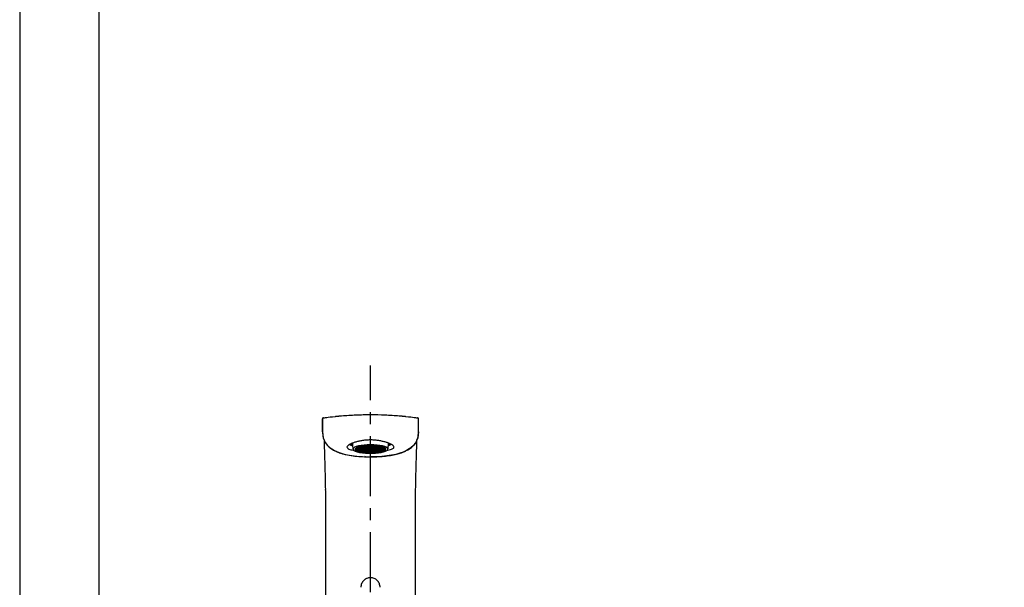
# Model space of a CAD drawing. Units: millimetres. Extents: x -925 to 210, y -116 to 611.
# Drawn here: x 0 to 103, y 140 to 199 of the extents above; entities that cross this region are included whole.
import ezdxf

# ---------------------------------------------------------------- set-up
doc = ezdxf.new("R2010")
doc.units = ezdxf.units.MM
doc.linetypes.add('CENTER', pattern=[2, 1.25, -0.25, 0.25, -0.25])
doc.layers.add('A2', color=1, linetype='CENTER')
doc.layers.add('圖紙邊界', color=255, linetype='Continuous', plot=False)

msp = doc.modelspace()

# ---------------------------------------------------------------- linework, layer by layer
at = {"linetype": 'Continuous', "lineweight": 25}
for p, q in [((31.563, 157.65), (31.563, 156.285)), ((31.565, 157.649), (31.569, 157.65)), ((31.565, 156.285), (31.565, 157.649)), ((41.565, 156.285), (41.565, 157.649)), ((41.566, 156.285), (41.566, 157.65)), ((31.563, 156.285), (31.565, 156.285)), ((41.565, 156.285), (41.566, 156.285)), ((34.69, 155.059), (34.526, 155.05)), ((33.2, 154.164), (33.2, 154.174)), ((33.49, 154.061), (33.715, 153.994)), ((35.061, 154.524), (34.969, 154.522)), ((34.979, 154.546), (35.052, 154.548)), ((34.984, 154.474), (34.984, 154.522)), ((34.984, 154.474), (35.079, 154.476)), ((35.088, 154.452), (35.002, 154.45)), ((35.033, 154.596), (35.021, 154.596)), ((35.1, 154.573), (35.033, 154.596)), ((35.052, 154.59), (35.052, 154.548)), ((35.052, 154.548), (35.1, 154.573)), ((35.058, 154.402), (35.058, 154.451)), ((35.058, 154.402), (35.106, 154.403)), ((35.127, 154.501), (35.061, 154.524)), ((35.079, 154.518), (35.079, 154.476)), ((35.079, 154.476), (35.127, 154.501)), ((35.155, 154.429), (35.088, 154.452)), ((35.116, 154.379), (35.097, 154.379)), ((35.106, 154.445), (35.106, 154.403)), ((35.106, 154.403), (35.155, 154.429)), ((35.163, 154.636), (35.115, 154.61)), ((35.115, 154.61), (35.182, 154.587)), ((35.182, 154.357), (35.116, 154.379)), ((35.133, 154.667), (35.154, 154.66)), ((35.191, 154.563), (35.142, 154.538)), ((35.142, 154.538), (35.209, 154.515)), ((35.154, 154.677), (35.154, 154.66)), ((35.154, 154.66), (35.269, 154.662)), ((35.278, 154.638), (35.163, 154.636)), ((35.163, 154.346), (35.163, 154.363)), ((35.163, 154.346), (35.182, 154.357)), ((35.218, 154.491), (35.17, 154.466)), ((35.17, 154.466), (35.236, 154.443)), ((35.182, 154.636), (35.182, 154.587)), ((35.182, 154.587), (35.297, 154.59)), ((35.306, 154.566), (35.191, 154.563)), ((35.246, 154.419), (35.197, 154.393)), ((35.197, 154.393), (35.264, 154.371)), ((35.209, 154.564), (35.209, 154.515)), ((35.209, 154.515), (35.324, 154.518)), ((35.333, 154.494), (35.218, 154.491)), ((35.273, 154.346), (35.225, 154.321)), ((35.251, 154.71), (35.236, 154.71)), ((35.236, 154.491), (35.236, 154.443)), ((35.236, 154.443), (35.351, 154.445)), ((35.361, 154.421), (35.246, 154.419)), ((35.318, 154.688), (35.251, 154.71)), ((35.264, 154.419), (35.264, 154.371)), ((35.264, 154.371), (35.379, 154.373)), ((35.269, 154.704), (35.269, 154.662)), ((35.269, 154.662), (35.318, 154.688)), ((35.388, 154.349), (35.273, 154.346)), ((35.345, 154.615), (35.278, 154.638)), ((35.292, 154.298), (35.292, 154.347)), ((35.292, 154.298), (35.406, 154.301)), ((35.297, 154.632), (35.297, 154.59)), ((35.297, 154.59), (35.345, 154.615)), ((35.372, 154.543), (35.306, 154.566)), ((35.324, 154.56), (35.324, 154.518)), ((35.324, 154.518), (35.372, 154.543)), ((35.381, 154.75), (35.333, 154.724)), ((35.333, 154.724), (35.399, 154.701)), ((35.4, 154.471), (35.333, 154.494)), ((35.351, 154.487), (35.351, 154.445)), ((35.351, 154.445), (35.4, 154.471)), ((35.408, 154.677), (35.36, 154.652)), ((35.36, 154.652), (35.427, 154.629)), ((35.427, 154.398), (35.361, 154.421)), ((35.415, 154.277), (35.369, 154.276)), ((35.379, 154.415), (35.379, 154.373)), ((35.379, 154.373), (35.427, 154.398)), ((35.496, 154.752), (35.381, 154.75)), ((35.436, 154.605), (35.387, 154.58)), ((35.387, 154.58), (35.454, 154.557)), ((35.455, 154.326), (35.388, 154.349)), ((35.399, 154.75), (35.399, 154.701)), ((35.399, 154.701), (35.514, 154.704)), ((35.406, 154.343), (35.406, 154.301)), ((35.406, 154.301), (35.455, 154.326)), ((35.523, 154.68), (35.408, 154.677)), ((35.463, 154.533), (35.415, 154.507)), ((35.415, 154.507), (35.481, 154.485)), ((35.482, 154.254), (35.415, 154.277)), ((35.427, 154.678), (35.427, 154.629)), ((35.427, 154.629), (35.542, 154.632)), ((35.551, 154.608), (35.436, 154.605)), ((35.491, 154.461), (35.442, 154.435)), ((35.442, 154.435), (35.509, 154.412)), ((35.454, 154.606), (35.454, 154.557)), ((35.454, 154.557), (35.569, 154.559)), ((35.578, 154.535), (35.463, 154.533)), ((35.467, 154.776), (35.487, 154.776)), ((35.518, 154.388), (35.47, 154.363)), ((35.47, 154.363), (35.536, 154.34)), ((35.474, 154.25), (35.474, 154.257)), ((35.474, 154.25), (35.482, 154.254)), ((35.481, 154.533), (35.481, 154.485)), ((35.481, 154.485), (35.596, 154.487)), ((35.487, 154.776), (35.5, 154.783)), ((35.487, 154.78), (35.487, 154.776)), ((35.606, 154.463), (35.491, 154.461)), ((35.563, 154.729), (35.496, 154.752)), ((35.545, 154.316), (35.497, 154.291)), ((35.497, 154.291), (35.564, 154.268)), ((35.509, 154.461), (35.509, 154.412)), ((35.509, 154.412), (35.624, 154.415)), ((35.514, 154.746), (35.514, 154.704)), ((35.514, 154.704), (35.563, 154.729)), ((35.633, 154.391), (35.518, 154.388)), ((35.59, 154.657), (35.523, 154.68)), ((35.536, 154.389), (35.536, 154.34)), ((35.536, 154.34), (35.651, 154.343)), ((35.542, 154.674), (35.542, 154.632)), ((35.542, 154.632), (35.59, 154.657)), ((35.66, 154.319), (35.545, 154.316)), ((35.617, 154.585), (35.551, 154.608)), ((35.573, 154.244), (35.553, 154.233)), ((35.564, 154.316), (35.564, 154.268)), ((35.564, 154.268), (35.679, 154.27)), ((35.569, 154.601), (35.569, 154.559)), ((35.569, 154.559), (35.617, 154.585)), ((35.688, 154.246), (35.573, 154.244)), ((35.626, 154.792), (35.578, 154.766)), ((35.578, 154.766), (35.644, 154.743)), ((35.645, 154.513), (35.578, 154.535)), ((35.596, 154.529), (35.596, 154.487)), ((35.596, 154.487), (35.645, 154.513)), ((35.653, 154.719), (35.605, 154.694)), ((35.605, 154.694), (35.672, 154.671)), ((35.672, 154.44), (35.606, 154.463)), ((35.624, 154.457), (35.624, 154.415)), ((35.624, 154.415), (35.672, 154.44)), ((35.741, 154.794), (35.626, 154.792)), ((35.681, 154.647), (35.632, 154.622)), ((35.632, 154.622), (35.699, 154.599)), ((35.7, 154.368), (35.633, 154.391)), ((35.644, 154.792), (35.644, 154.743)), ((35.644, 154.743), (35.759, 154.746)), ((35.651, 154.385), (35.651, 154.343)), ((35.651, 154.343), (35.7, 154.368)), ((35.768, 154.722), (35.653, 154.719)), ((35.708, 154.575), (35.66, 154.549)), ((35.66, 154.549), (35.726, 154.527)), ((35.727, 154.296), (35.66, 154.319)), ((35.672, 154.72), (35.672, 154.671)), ((35.672, 154.671), (35.787, 154.674)), ((35.679, 154.312), (35.679, 154.27)), ((35.679, 154.27), (35.727, 154.296)), ((35.796, 154.65), (35.681, 154.647)), ((35.682, 154.817), (35.732, 154.818)), ((35.736, 154.502), (35.687, 154.477)), ((35.687, 154.477), (35.754, 154.454)), ((35.754, 154.223), (35.688, 154.246)), ((35.699, 154.647), (35.699, 154.599)), ((35.699, 154.599), (35.814, 154.601)), ((35.823, 154.577), (35.708, 154.575)), ((35.763, 154.43), (35.715, 154.405)), ((35.715, 154.405), (35.781, 154.382)), ((35.718, 154.205), (35.718, 154.236)), ((35.718, 154.205), (35.754, 154.223)), ((35.726, 154.575), (35.726, 154.527)), ((35.726, 154.527), (35.841, 154.529)), ((35.732, 154.818), (35.749, 154.827)), ((35.732, 154.825), (35.732, 154.818)), ((35.851, 154.505), (35.736, 154.502)), ((35.808, 154.771), (35.741, 154.794)), ((35.79, 154.358), (35.742, 154.333)), ((35.742, 154.333), (35.809, 154.31)), ((35.754, 154.503), (35.754, 154.454)), ((35.754, 154.454), (35.869, 154.457)), ((35.759, 154.788), (35.759, 154.746)), ((35.759, 154.746), (35.808, 154.771)), ((35.878, 154.433), (35.763, 154.43)), ((35.835, 154.699), (35.768, 154.722)), ((35.818, 154.286), (35.769, 154.26)), ((35.769, 154.26), (35.836, 154.237)), ((35.781, 154.431), (35.781, 154.382)), ((35.781, 154.382), (35.896, 154.385)), ((35.787, 154.716), (35.787, 154.674)), ((35.787, 154.674), (35.835, 154.699)), ((35.905, 154.36), (35.79, 154.358)), ((35.862, 154.627), (35.796, 154.65)), ((35.845, 154.213), (35.805, 154.192)), ((35.809, 154.358), (35.809, 154.31)), ((35.809, 154.31), (35.924, 154.312)), ((35.814, 154.643), (35.814, 154.601)), ((35.814, 154.601), (35.862, 154.627)), ((35.933, 154.288), (35.818, 154.286)), ((35.871, 154.833), (35.823, 154.808)), ((35.823, 154.808), (35.889, 154.785)), ((35.89, 154.554), (35.823, 154.577)), ((35.836, 154.286), (35.836, 154.237)), ((35.836, 154.237), (35.951, 154.24)), ((35.841, 154.571), (35.841, 154.529)), ((35.841, 154.529), (35.89, 154.554)), ((35.96, 154.216), (35.845, 154.213)), ((35.898, 154.761), (35.85, 154.736)), ((35.85, 154.736), (35.917, 154.713)), ((35.917, 154.482), (35.851, 154.505)), ((35.869, 154.499), (35.869, 154.457)), ((35.869, 154.457), (35.917, 154.482)), ((35.986, 154.836), (35.871, 154.833)), ((35.926, 154.689), (35.877, 154.664)), ((35.877, 154.664), (35.944, 154.641)), ((35.945, 154.41), (35.878, 154.433)), ((35.889, 154.834), (35.889, 154.785)), ((35.889, 154.785), (36.004, 154.788)), ((35.896, 154.426), (35.896, 154.385)), ((35.896, 154.385), (35.945, 154.41)), ((36.013, 154.764), (35.898, 154.761)), ((35.953, 154.617), (35.905, 154.591)), ((35.905, 154.591), (35.971, 154.568)), ((35.972, 154.338), (35.905, 154.36)), ((35.917, 154.762), (35.917, 154.713)), ((35.917, 154.713), (36.032, 154.716)), ((35.924, 154.354), (35.924, 154.312)), ((35.924, 154.312), (35.972, 154.338)), ((36.041, 154.691), (35.926, 154.689)), ((35.981, 154.544), (35.932, 154.519)), ((35.932, 154.519), (35.999, 154.496)), ((35.999, 154.265), (35.933, 154.288)), ((35.944, 154.689), (35.944, 154.641)), ((35.944, 154.641), (36.059, 154.643)), ((35.951, 154.282), (35.951, 154.24)), ((35.951, 154.24), (35.999, 154.265)), ((36.068, 154.619), (35.953, 154.617)), ((36.008, 154.472), (35.96, 154.447)), ((35.96, 154.447), (36.026, 154.424)), ((36.027, 154.193), (35.96, 154.216)), ((35.971, 154.617), (35.971, 154.568)), ((35.971, 154.568), (36.086, 154.571)), ((36.096, 154.547), (35.981, 154.544)), ((36.053, 154.813), (35.986, 154.836)), ((36.035, 154.4), (35.987, 154.374)), ((35.987, 154.374), (36.054, 154.352)), ((35.987, 154.172), (35.987, 154.207)), ((35.987, 154.172), (36.027, 154.193)), ((35.999, 154.545), (35.999, 154.496)), ((35.999, 154.496), (36.114, 154.499)), ((36.004, 154.83), (36.004, 154.788)), ((36.004, 154.788), (36.053, 154.813)), ((36.123, 154.475), (36.008, 154.472)), ((36.08, 154.741), (36.013, 154.764)), ((36.063, 154.328), (36.014, 154.302)), ((36.014, 154.302), (36.081, 154.279)), ((36.026, 154.472), (36.026, 154.424)), ((36.026, 154.424), (36.141, 154.426)), ((36.032, 154.757), (36.032, 154.716)), ((36.032, 154.716), (36.08, 154.741)), ((36.15, 154.402), (36.035, 154.4)), ((36.107, 154.669), (36.041, 154.691)), ((36.09, 154.255), (36.042, 154.23)), ((36.042, 154.23), (36.108, 154.207)), ((36.054, 154.4), (36.054, 154.352)), ((36.054, 154.352), (36.169, 154.354)), ((36.059, 154.685), (36.059, 154.643)), ((36.059, 154.643), (36.107, 154.669)), ((36.178, 154.33), (36.063, 154.328)), ((36.095, 154.864), (36.068, 154.85)), ((36.068, 154.85), (36.134, 154.827)), ((36.135, 154.596), (36.068, 154.619)), ((36.081, 154.328), (36.081, 154.279)), ((36.081, 154.279), (36.196, 154.282)), ((36.118, 154.183), (36.081, 154.164)), ((36.086, 154.613), (36.086, 154.571)), ((36.086, 154.571), (36.135, 154.596)), ((36.205, 154.258), (36.09, 154.255)), ((36.143, 154.803), (36.095, 154.778)), ((36.095, 154.778), (36.162, 154.755)), ((36.162, 154.524), (36.096, 154.547)), ((36.108, 154.256), (36.108, 154.207)), ((36.108, 154.207), (36.223, 154.21)), ((36.114, 154.541), (36.114, 154.499)), ((36.114, 154.499), (36.162, 154.524)), ((36.233, 154.186), (36.118, 154.183)), ((36.171, 154.731), (36.122, 154.705)), ((36.122, 154.705), (36.189, 154.683)), ((36.19, 154.452), (36.123, 154.475)), ((36.134, 154.867), (36.134, 154.827)), ((36.134, 154.827), (36.249, 154.83)), ((36.141, 154.468), (36.141, 154.426)), ((36.141, 154.426), (36.19, 154.452)), ((36.258, 154.806), (36.143, 154.803)), ((36.198, 154.658), (36.15, 154.633)), ((36.15, 154.633), (36.216, 154.61)), ((36.217, 154.38), (36.15, 154.402)), ((36.162, 154.803), (36.162, 154.755)), ((36.162, 154.755), (36.277, 154.757)), ((36.169, 154.396), (36.169, 154.354)), ((36.169, 154.354), (36.217, 154.38)), ((36.286, 154.733), (36.171, 154.731)), ((36.226, 154.586), (36.177, 154.561)), ((36.177, 154.561), (36.244, 154.538)), ((36.244, 154.307), (36.178, 154.33)), ((36.189, 154.731), (36.189, 154.683)), ((36.189, 154.683), (36.304, 154.685)), ((36.196, 154.324), (36.196, 154.282)), ((36.196, 154.282), (36.244, 154.307)), ((36.313, 154.661), (36.198, 154.658)), ((36.253, 154.514), (36.205, 154.489)), ((36.205, 154.489), (36.271, 154.466)), ((36.272, 154.235), (36.205, 154.258)), ((36.216, 154.659), (36.216, 154.61)), ((36.216, 154.61), (36.331, 154.613)), ((36.223, 154.252), (36.223, 154.21)), ((36.223, 154.21), (36.272, 154.235)), ((36.341, 154.589), (36.226, 154.586)), ((36.28, 154.442), (36.232, 154.416)), ((36.232, 154.416), (36.299, 154.393)), ((36.299, 154.163), (36.233, 154.186)), ((36.298, 154.855), (36.244, 154.873)), ((36.244, 154.587), (36.244, 154.538)), ((36.244, 154.538), (36.359, 154.541)), ((36.249, 154.872), (36.249, 154.83)), ((36.249, 154.83), (36.298, 154.855)), ((36.368, 154.516), (36.253, 154.514)), ((36.325, 154.783), (36.258, 154.806)), ((36.308, 154.369), (36.259, 154.344)), ((36.259, 154.344), (36.326, 154.321)), ((36.271, 154.514), (36.271, 154.466)), ((36.271, 154.466), (36.386, 154.468)), ((36.277, 154.799), (36.277, 154.757)), ((36.277, 154.757), (36.325, 154.783)), ((36.279, 154.152), (36.279, 154.17)), ((36.279, 154.152), (36.299, 154.163)), ((36.395, 154.444), (36.28, 154.442)), ((36.352, 154.71), (36.286, 154.733)), ((36.335, 154.297), (36.287, 154.272)), ((36.287, 154.272), (36.354, 154.249)), ((36.299, 154.442), (36.299, 154.393)), ((36.299, 154.393), (36.414, 154.396)), ((36.304, 154.727), (36.304, 154.685)), ((36.304, 154.685), (36.352, 154.71)), ((36.423, 154.372), (36.308, 154.369)), ((36.38, 154.638), (36.313, 154.661)), ((36.363, 154.225), (36.314, 154.199)), ((36.314, 154.199), (36.381, 154.177)), ((36.326, 154.37), (36.326, 154.321)), ((36.326, 154.321), (36.441, 154.324)), ((36.331, 154.655), (36.331, 154.613)), ((36.331, 154.613), (36.38, 154.638)), ((36.45, 154.3), (36.335, 154.297)), ((36.388, 154.845), (36.34, 154.82)), ((36.34, 154.82), (36.407, 154.797)), ((36.407, 154.566), (36.341, 154.589)), ((36.353, 154.878), (36.379, 154.869)), ((36.354, 154.298), (36.354, 154.249)), ((36.354, 154.249), (36.468, 154.251)), ((36.359, 154.583), (36.359, 154.541)), ((36.359, 154.541), (36.407, 154.566)), ((36.478, 154.227), (36.363, 154.225)), ((36.416, 154.773), (36.367, 154.747)), ((36.367, 154.747), (36.434, 154.724)), ((36.435, 154.494), (36.368, 154.516)), ((36.379, 154.879), (36.379, 154.869)), ((36.379, 154.869), (36.494, 154.872)), ((36.381, 154.225), (36.381, 154.177)), ((36.381, 154.177), (36.496, 154.179)), ((36.39, 154.153), (36.382, 154.148)), ((36.386, 154.51), (36.386, 154.468)), ((36.386, 154.468), (36.435, 154.494)), ((36.503, 154.847), (36.388, 154.845)), ((36.505, 154.155), (36.39, 154.153)), ((36.443, 154.7), (36.395, 154.675)), ((36.395, 154.675), (36.462, 154.652)), ((36.462, 154.421), (36.395, 154.444)), ((36.407, 154.845), (36.407, 154.797)), ((36.407, 154.797), (36.522, 154.799)), ((36.414, 154.438), (36.414, 154.396)), ((36.414, 154.396), (36.462, 154.421)), ((36.531, 154.775), (36.416, 154.773)), ((36.471, 154.628), (36.422, 154.603)), ((36.422, 154.603), (36.489, 154.58)), ((36.489, 154.349), (36.423, 154.372)), ((36.434, 154.773), (36.434, 154.724)), ((36.434, 154.724), (36.549, 154.727)), ((36.441, 154.366), (36.441, 154.324)), ((36.441, 154.324), (36.489, 154.349)), ((36.558, 154.703), (36.443, 154.7)), ((36.498, 154.556), (36.45, 154.53)), ((36.45, 154.53), (36.516, 154.508)), ((36.517, 154.277), (36.45, 154.3)), ((36.462, 154.701), (36.462, 154.652)), ((36.462, 154.652), (36.576, 154.655)), ((36.468, 154.293), (36.468, 154.251)), ((36.468, 154.251), (36.517, 154.277)), ((36.586, 154.631), (36.471, 154.628)), ((36.525, 154.484), (36.477, 154.458)), ((36.477, 154.458), (36.544, 154.435)), ((36.544, 154.205), (36.478, 154.227)), ((36.489, 154.628), (36.489, 154.58)), ((36.489, 154.58), (36.604, 154.582)), ((36.494, 154.872), (36.512, 154.881)), ((36.494, 154.881), (36.494, 154.872)), ((36.496, 154.221), (36.496, 154.179)), ((36.496, 154.179), (36.544, 154.205)), ((36.613, 154.558), (36.498, 154.556)), ((36.57, 154.825), (36.503, 154.847)), ((36.553, 154.411), (36.504, 154.386)), ((36.504, 154.386), (36.571, 154.363)), ((36.532, 154.146), (36.505, 154.155)), ((36.516, 154.556), (36.516, 154.508)), ((36.516, 154.508), (36.631, 154.51)), ((36.522, 154.841), (36.522, 154.799)), ((36.522, 154.799), (36.57, 154.825)), ((36.64, 154.486), (36.525, 154.484)), ((36.597, 154.752), (36.531, 154.775)), ((36.58, 154.339), (36.532, 154.314)), ((36.532, 154.314), (36.599, 154.291)), ((36.544, 154.484), (36.544, 154.435)), ((36.544, 154.435), (36.659, 154.438)), ((36.549, 154.769), (36.549, 154.727)), ((36.549, 154.727), (36.597, 154.752)), ((36.668, 154.414), (36.553, 154.411)), ((36.625, 154.68), (36.558, 154.703)), ((36.608, 154.267), (36.559, 154.241)), ((36.559, 154.241), (36.626, 154.219)), ((36.571, 154.412), (36.571, 154.363)), ((36.571, 154.363), (36.686, 154.366)), ((36.576, 154.697), (36.576, 154.655)), ((36.576, 154.655), (36.625, 154.68)), ((36.695, 154.342), (36.58, 154.339)), ((36.622, 154.881), (36.585, 154.861)), ((36.585, 154.861), (36.652, 154.839)), ((36.652, 154.608), (36.586, 154.631)), ((36.635, 154.194), (36.587, 154.169)), ((36.587, 154.169), (36.653, 154.147)), ((36.599, 154.339), (36.599, 154.291)), ((36.599, 154.291), (36.714, 154.293)), ((36.604, 154.624), (36.604, 154.582)), ((36.604, 154.582), (36.652, 154.608)), ((36.723, 154.269), (36.608, 154.267)), ((36.661, 154.815), (36.612, 154.789)), ((36.612, 154.789), (36.679, 154.766)), ((36.68, 154.536), (36.613, 154.558)), ((36.626, 154.267), (36.626, 154.219)), ((36.626, 154.219), (36.741, 154.221)), ((36.631, 154.552), (36.631, 154.51)), ((36.631, 154.51), (36.68, 154.536)), ((36.75, 154.197), (36.635, 154.194)), ((36.688, 154.742), (36.64, 154.717)), ((36.64, 154.717), (36.707, 154.694)), ((36.707, 154.463), (36.64, 154.486)), ((36.652, 154.881), (36.652, 154.839)), ((36.652, 154.839), (36.767, 154.841)), ((36.653, 154.195), (36.653, 154.147)), ((36.659, 154.48), (36.659, 154.438)), ((36.659, 154.438), (36.707, 154.463)), ((36.776, 154.817), (36.661, 154.815)), ((36.716, 154.67), (36.667, 154.645)), ((36.667, 154.645), (36.734, 154.622)), ((36.734, 154.391), (36.668, 154.414)), ((36.679, 154.815), (36.679, 154.766)), ((36.679, 154.766), (36.794, 154.769)), ((36.686, 154.408), (36.686, 154.366)), ((36.686, 154.366), (36.734, 154.391)), ((36.803, 154.745), (36.688, 154.742)), ((36.743, 154.598), (36.695, 154.572)), ((36.695, 154.572), (36.761, 154.55)), ((36.762, 154.319), (36.695, 154.342)), ((36.707, 154.743), (36.707, 154.694)), ((36.707, 154.694), (36.822, 154.697)), ((36.714, 154.335), (36.714, 154.293)), ((36.714, 154.293), (36.762, 154.319)), ((36.831, 154.673), (36.716, 154.67)), ((36.77, 154.525), (36.722, 154.5)), ((36.722, 154.5), (36.789, 154.477)), ((36.789, 154.246), (36.723, 154.269)), ((36.734, 154.67), (36.734, 154.622)), ((36.734, 154.622), (36.849, 154.624)), ((36.741, 154.263), (36.741, 154.221)), ((36.741, 154.221), (36.789, 154.246)), ((36.858, 154.6), (36.743, 154.598)), ((36.798, 154.453), (36.75, 154.428)), ((36.75, 154.428), (36.816, 154.405)), ((36.817, 154.174), (36.75, 154.197)), ((36.761, 154.598), (36.761, 154.55)), ((36.761, 154.55), (36.876, 154.552)), ((36.767, 154.878), (36.767, 154.841)), ((36.767, 154.841), (36.815, 154.867)), ((36.769, 154.149), (36.769, 154.191)), ((36.769, 154.149), (36.817, 154.174)), ((36.885, 154.528), (36.77, 154.525)), ((36.842, 154.794), (36.776, 154.817)), ((36.825, 154.381), (36.777, 154.356)), ((36.777, 154.356), (36.844, 154.333)), ((36.815, 154.867), (36.783, 154.878)), ((36.789, 154.526), (36.789, 154.477)), ((36.789, 154.477), (36.904, 154.48)), ((36.794, 154.811), (36.794, 154.769)), ((36.794, 154.769), (36.842, 154.794)), ((36.913, 154.456), (36.798, 154.453)), ((36.87, 154.722), (36.803, 154.745)), ((36.853, 154.309), (36.804, 154.283)), ((36.804, 154.283), (36.871, 154.26)), ((36.816, 154.454), (36.816, 154.405)), ((36.816, 154.405), (36.931, 154.408)), ((36.822, 154.739), (36.822, 154.697)), ((36.822, 154.697), (36.87, 154.722)), ((36.94, 154.383), (36.825, 154.381)), ((36.897, 154.65), (36.831, 154.673)), ((36.88, 154.236), (36.832, 154.211)), ((36.832, 154.211), (36.898, 154.188)), ((36.844, 154.381), (36.844, 154.333)), ((36.844, 154.333), (36.959, 154.335)), ((36.849, 154.666), (36.849, 154.624)), ((36.849, 154.624), (36.897, 154.65)), ((36.968, 154.311), (36.853, 154.309)), ((36.906, 154.856), (36.858, 154.831)), ((36.858, 154.831), (36.924, 154.808)), ((36.925, 154.577), (36.858, 154.6)), ((36.871, 154.309), (36.871, 154.26)), ((36.871, 154.26), (36.986, 154.263)), ((36.876, 154.594), (36.876, 154.552)), ((36.876, 154.552), (36.925, 154.577)), ((36.995, 154.239), (36.88, 154.236)), ((36.933, 154.784), (36.885, 154.759)), ((36.885, 154.759), (36.952, 154.736)), ((36.952, 154.505), (36.885, 154.528)), ((36.907, 154.164), (36.888, 154.154)), ((36.898, 154.237), (36.898, 154.188)), ((36.898, 154.188), (37.013, 154.191)), ((36.904, 154.522), (36.904, 154.48)), ((36.904, 154.48), (36.952, 154.505)), ((37.021, 154.859), (36.906, 154.856)), ((37.022, 154.167), (36.907, 154.164)), ((36.961, 154.712), (36.912, 154.686)), ((36.912, 154.686), (36.979, 154.664)), ((36.979, 154.433), (36.913, 154.456)), ((36.924, 154.857), (36.924, 154.808)), ((36.924, 154.808), (37.039, 154.811)), ((36.931, 154.449), (36.931, 154.408)), ((36.931, 154.408), (36.979, 154.433)), ((37.048, 154.787), (36.933, 154.784)), ((36.988, 154.64), (36.94, 154.614)), ((36.94, 154.614), (37.006, 154.591)), ((37.007, 154.361), (36.94, 154.383)), ((36.952, 154.785), (36.952, 154.736)), ((36.952, 154.736), (37.067, 154.738)), ((36.959, 154.377), (36.959, 154.335)), ((36.959, 154.335), (37.007, 154.361)), ((37.076, 154.714), (36.961, 154.712)), ((37.015, 154.567), (36.967, 154.542)), ((36.967, 154.542), (37.034, 154.519)), ((37.034, 154.288), (36.968, 154.311)), ((36.979, 154.712), (36.979, 154.664)), ((36.979, 154.664), (37.094, 154.666)), ((36.986, 154.305), (36.986, 154.263)), ((36.986, 154.263), (37.034, 154.288)), ((37.103, 154.642), (36.988, 154.64)), ((37.043, 154.495), (36.995, 154.47)), ((36.995, 154.47), (37.061, 154.447)), ((37.062, 154.216), (36.995, 154.239)), ((37.006, 154.64), (37.006, 154.591)), ((37.006, 154.591), (37.121, 154.594)), ((37.013, 154.233), (37.013, 154.191)), ((37.013, 154.191), (37.062, 154.216)), ((37.13, 154.57), (37.015, 154.567)), ((37.087, 154.836), (37.021, 154.859)), ((37.07, 154.423), (37.022, 154.397)), ((37.022, 154.397), (37.089, 154.375)), ((37.033, 154.163), (37.022, 154.167)), ((37.034, 154.568), (37.034, 154.519)), ((37.034, 154.519), (37.149, 154.522)), ((37.039, 154.853), (37.039, 154.811)), ((37.039, 154.811), (37.087, 154.836)), ((37.158, 154.498), (37.043, 154.495)), ((37.115, 154.764), (37.048, 154.787)), ((37.098, 154.35), (37.049, 154.325)), ((37.049, 154.325), (37.116, 154.302)), ((37.061, 154.495), (37.061, 154.447)), ((37.061, 154.447), (37.176, 154.449)), ((37.067, 154.78), (37.067, 154.738)), ((37.067, 154.738), (37.115, 154.764)), ((37.185, 154.425), (37.07, 154.423)), ((37.142, 154.692), (37.076, 154.714)), ((37.125, 154.278), (37.077, 154.253)), ((37.077, 154.253), (37.143, 154.23)), ((37.089, 154.423), (37.089, 154.375)), ((37.089, 154.375), (37.204, 154.377)), ((37.094, 154.708), (37.094, 154.666)), ((37.094, 154.666), (37.142, 154.692)), ((37.213, 154.353), (37.098, 154.35)), ((37.17, 154.619), (37.103, 154.642)), ((37.153, 154.206), (37.104, 154.181)), ((37.104, 154.181), (37.132, 154.171)), ((37.116, 154.351), (37.116, 154.302)), ((37.116, 154.302), (37.231, 154.305)), ((37.121, 154.636), (37.121, 154.594)), ((37.121, 154.594), (37.17, 154.619)), ((37.24, 154.281), (37.125, 154.278)), ((37.178, 154.826), (37.13, 154.801)), ((37.13, 154.801), (37.197, 154.778)), ((37.197, 154.547), (37.13, 154.57)), ((37.132, 154.195), (37.132, 154.171)), ((37.143, 154.279), (37.143, 154.23)), ((37.143, 154.23), (37.258, 154.233)), ((37.149, 154.564), (37.149, 154.522)), ((37.149, 154.522), (37.197, 154.547)), ((37.267, 154.208), (37.153, 154.206)), ((37.206, 154.754), (37.157, 154.728)), ((37.157, 154.728), (37.224, 154.706)), ((37.225, 154.475), (37.158, 154.498)), ((37.159, 154.854), (37.169, 154.85)), ((37.169, 154.853), (37.169, 154.85)), ((37.169, 154.85), (37.189, 154.851)), ((37.176, 154.491), (37.176, 154.449)), ((37.176, 154.449), (37.225, 154.475)), ((37.293, 154.829), (37.178, 154.826)), ((37.233, 154.681), (37.185, 154.656)), ((37.185, 154.656), (37.251, 154.633)), ((37.252, 154.402), (37.185, 154.425)), ((37.197, 154.826), (37.197, 154.778)), ((37.197, 154.778), (37.312, 154.78)), ((37.204, 154.419), (37.204, 154.377)), ((37.204, 154.377), (37.252, 154.402)), ((37.321, 154.756), (37.206, 154.754)), ((37.261, 154.609), (37.212, 154.584)), ((37.212, 154.584), (37.279, 154.561)), ((37.279, 154.33), (37.213, 154.353)), ((37.224, 154.754), (37.224, 154.706)), ((37.224, 154.706), (37.339, 154.708)), ((37.231, 154.347), (37.231, 154.305)), ((37.231, 154.305), (37.279, 154.33)), ((37.348, 154.684), (37.233, 154.681)), ((37.288, 154.537), (37.24, 154.512)), ((37.24, 154.512), (37.306, 154.489)), ((37.307, 154.258), (37.24, 154.281)), ((37.251, 154.682), (37.251, 154.633)), ((37.251, 154.633), (37.366, 154.636)), ((37.258, 154.275), (37.258, 154.233)), ((37.258, 154.233), (37.307, 154.258)), ((37.375, 154.612), (37.261, 154.609)), ((37.315, 154.465), (37.267, 154.439)), ((37.267, 154.439), (37.334, 154.416)), ((37.317, 154.191), (37.267, 154.208)), ((37.279, 154.61), (37.279, 154.561)), ((37.279, 154.561), (37.394, 154.564)), ((37.403, 154.539), (37.288, 154.537)), ((37.36, 154.806), (37.293, 154.829)), ((37.343, 154.392), (37.294, 154.367)), ((37.294, 154.367), (37.361, 154.344)), ((37.306, 154.537), (37.306, 154.489)), ((37.306, 154.489), (37.421, 154.491)), ((37.312, 154.822), (37.312, 154.78)), ((37.312, 154.78), (37.36, 154.806)), ((37.43, 154.467), (37.315, 154.465)), ((37.387, 154.733), (37.321, 154.756)), ((37.37, 154.32), (37.322, 154.295)), ((37.322, 154.295), (37.388, 154.272)), ((37.334, 154.465), (37.334, 154.416)), ((37.334, 154.416), (37.449, 154.419)), ((37.339, 154.75), (37.339, 154.708)), ((37.339, 154.708), (37.387, 154.733)), ((37.458, 154.395), (37.343, 154.392)), ((37.415, 154.661), (37.348, 154.684)), ((37.398, 154.248), (37.349, 154.222)), ((37.349, 154.222), (37.404, 154.204)), ((37.361, 154.393), (37.361, 154.344)), ((37.361, 154.344), (37.476, 154.347)), ((37.366, 154.678), (37.366, 154.636)), ((37.366, 154.636), (37.415, 154.661)), ((37.485, 154.323), (37.37, 154.32)), ((37.442, 154.589), (37.375, 154.612)), ((37.388, 154.32), (37.388, 154.272)), ((37.388, 154.272), (37.503, 154.274)), ((37.394, 154.605), (37.394, 154.564)), ((37.394, 154.564), (37.442, 154.589)), ((37.513, 154.25), (37.398, 154.248)), ((37.451, 154.796), (37.402, 154.77)), ((37.402, 154.77), (37.469, 154.747)), ((37.47, 154.517), (37.403, 154.539)), ((37.404, 154.248), (37.404, 154.204)), ((37.421, 154.533), (37.421, 154.491)), ((37.421, 154.491), (37.47, 154.517)), ((37.478, 154.723), (37.43, 154.698)), ((37.43, 154.698), (37.496, 154.675)), ((37.497, 154.444), (37.43, 154.467)), ((37.449, 154.461), (37.449, 154.419)), ((37.449, 154.419), (37.497, 154.444)), ((37.556, 154.798), (37.451, 154.796)), ((37.506, 154.651), (37.457, 154.626)), ((37.457, 154.626), (37.524, 154.603)), ((37.524, 154.372), (37.458, 154.395)), ((37.469, 154.796), (37.469, 154.747)), ((37.469, 154.747), (37.584, 154.75)), ((37.476, 154.389), (37.476, 154.347)), ((37.476, 154.347), (37.524, 154.372)), ((37.593, 154.726), (37.478, 154.723)), ((37.533, 154.579), (37.485, 154.553)), ((37.485, 154.553), (37.551, 154.531)), ((37.552, 154.3), (37.485, 154.323)), ((37.496, 154.724), (37.496, 154.675)), ((37.496, 154.675), (37.611, 154.678)), ((37.503, 154.316), (37.503, 154.274)), ((37.503, 154.274), (37.552, 154.3)), ((37.621, 154.654), (37.506, 154.651)), ((37.56, 154.507), (37.512, 154.481)), ((37.512, 154.481), (37.579, 154.458)), ((37.568, 154.231), (37.513, 154.25)), ((37.524, 154.651), (37.524, 154.603)), ((37.524, 154.603), (37.639, 154.605)), ((37.648, 154.581), (37.533, 154.579)), ((37.588, 154.434), (37.539, 154.409)), ((37.539, 154.409), (37.606, 154.386)), ((37.551, 154.579), (37.551, 154.531)), ((37.551, 154.531), (37.666, 154.533)), ((37.675, 154.509), (37.56, 154.507)), ((37.615, 154.362), (37.567, 154.337)), ((37.567, 154.337), (37.633, 154.314)), ((37.632, 154.775), (37.579, 154.793)), ((37.579, 154.507), (37.579, 154.458)), ((37.579, 154.458), (37.694, 154.461)), ((37.584, 154.792), (37.584, 154.75)), ((37.584, 154.75), (37.632, 154.775)), ((37.703, 154.437), (37.588, 154.434)), ((37.66, 154.703), (37.593, 154.726)), ((37.643, 154.29), (37.594, 154.264)), ((37.594, 154.264), (37.644, 154.247)), ((37.606, 154.435), (37.606, 154.386)), ((37.606, 154.386), (37.721, 154.389)), ((37.611, 154.72), (37.611, 154.678)), ((37.611, 154.678), (37.66, 154.703)), ((37.73, 154.365), (37.615, 154.362)), ((37.687, 154.631), (37.621, 154.654)), ((37.633, 154.362), (37.633, 154.314)), ((37.633, 154.314), (37.748, 154.316)), ((37.639, 154.647), (37.639, 154.605)), ((37.639, 154.605), (37.687, 154.631)), ((37.758, 154.292), (37.643, 154.29)), ((37.644, 154.29), (37.644, 154.247)), ((37.715, 154.559), (37.648, 154.581)), ((37.666, 154.575), (37.666, 154.533)), ((37.666, 154.533), (37.715, 154.559)), ((37.718, 154.762), (37.675, 154.74)), ((37.675, 154.74), (37.741, 154.717)), ((37.742, 154.486), (37.675, 154.509)), ((37.694, 154.503), (37.694, 154.461)), ((37.694, 154.461), (37.742, 154.486)), ((37.751, 154.693), (37.702, 154.668)), ((37.702, 154.668), (37.769, 154.645)), ((37.769, 154.414), (37.703, 154.437)), ((37.721, 154.431), (37.721, 154.389)), ((37.721, 154.389), (37.769, 154.414)), ((37.778, 154.621), (37.73, 154.595)), ((37.73, 154.595), (37.796, 154.572)), ((37.797, 154.342), (37.73, 154.365)), ((37.741, 154.756), (37.741, 154.717)), ((37.741, 154.717), (37.856, 154.72)), ((37.748, 154.358), (37.748, 154.316)), ((37.748, 154.316), (37.797, 154.342)), ((37.866, 154.695), (37.751, 154.693)), ((37.805, 154.548), (37.757, 154.523)), ((37.757, 154.523), (37.824, 154.5)), ((37.785, 154.283), (37.758, 154.292)), ((37.769, 154.693), (37.769, 154.645)), ((37.769, 154.645), (37.884, 154.647)), ((37.893, 154.623), (37.778, 154.621)), ((37.833, 154.476), (37.784, 154.451)), ((37.784, 154.451), (37.851, 154.428)), ((37.796, 154.621), (37.796, 154.572)), ((37.796, 154.572), (37.911, 154.575)), ((37.92, 154.551), (37.805, 154.548)), ((37.86, 154.404), (37.812, 154.378)), ((37.812, 154.378), (37.878, 154.356)), ((37.824, 154.549), (37.824, 154.5)), ((37.824, 154.5), (37.939, 154.503)), ((37.948, 154.479), (37.833, 154.476)), ((37.888, 154.332), (37.839, 154.306)), ((37.839, 154.306), (37.85, 154.302)), ((37.85, 154.312), (37.85, 154.302)), ((37.851, 154.477), (37.851, 154.428)), ((37.851, 154.428), (37.966, 154.43)), ((37.856, 154.723), (37.856, 154.72)), ((37.856, 154.72), (37.86, 154.721)), ((37.975, 154.406), (37.86, 154.404)), ((37.932, 154.673), (37.866, 154.695)), ((37.878, 154.404), (37.878, 154.356)), ((37.878, 154.356), (37.992, 154.358)), ((37.884, 154.689), (37.884, 154.647)), ((37.884, 154.647), (37.932, 154.673)), ((37.934, 154.333), (37.888, 154.332)), ((37.96, 154.6), (37.893, 154.623)), ((37.911, 154.617), (37.911, 154.575)), ((37.911, 154.575), (37.96, 154.6)), ((37.987, 154.528), (37.92, 154.551)), ((37.939, 154.545), (37.939, 154.503)), ((37.939, 154.503), (37.987, 154.528)), ((38.014, 154.456), (37.948, 154.479)), ((37.966, 154.472), (37.966, 154.43)), ((37.966, 154.43), (38.014, 154.456)), ((38.014, 154.658), (37.975, 154.637)), ((37.975, 154.637), (38.041, 154.614)), ((38.041, 154.384), (37.975, 154.406)), ((37.992, 154.401), (37.992, 154.358)), ((38.05, 154.59), (38.002, 154.565)), ((38.002, 154.565), (38.069, 154.542)), ((38.078, 154.518), (38.029, 154.493)), ((38.029, 154.493), (38.096, 154.47)), ((38.041, 154.643), (38.041, 154.614)), ((38.041, 154.614), (38.084, 154.615)), ((38.113, 154.592), (38.05, 154.59)), ((38.105, 154.446), (38.057, 154.42)), ((38.057, 154.42), (38.083, 154.411)), ((38.069, 154.591), (38.069, 154.542)), ((38.069, 154.542), (38.151, 154.544)), ((38.161, 154.52), (38.078, 154.518)), ((38.083, 154.434), (38.083, 154.411)), ((38.096, 154.518), (38.096, 154.47)), ((38.096, 154.47), (38.144, 154.471)), ((38.124, 154.446), (38.105, 154.446)), ((38.144, 154.519), (38.144, 154.471)), ((36.033, 153.697), (35.984, 153.701)), ((31.865, 149.896), (31.865, 132.085)), ((41.265, 132.085), (41.265, 149.896))]:
    msp.add_line(p, q, dxfattribs=at)
at = {"linetype": 'Continuous', "lineweight": 25, "flags": 128}
for points in [[(38.731, 154.979), (38.59, 154.9), (38.441, 154.841)], [(36.731, 154.056), (37.071, 154.071), (37.393, 154.102), (37.684, 154.147), (37.936, 154.205), (38.137, 154.273), (38.282, 154.349), (38.365, 154.43), (38.383, 154.514), (38.335, 154.596), (38.223, 154.676), (38.051, 154.748), (37.826, 154.812), (37.554, 154.864), (37.247, 154.902), (36.916, 154.926), (36.571, 154.934), (36.227, 154.927), (35.895, 154.904), (35.586, 154.865), (35.314, 154.814), (35.086, 154.751), (34.912, 154.679), (34.798, 154.6), (34.747, 154.517), (34.762, 154.433), (34.843, 154.352), (34.985, 154.275), (35.185, 154.207), (35.434, 154.149), (35.725, 154.104), (36.045, 154.072), (36.385, 154.056), (36.731, 154.056)], [(36.711, 154.109), (37.029, 154.124), (37.327, 154.154), (37.595, 154.198), (37.82, 154.254), (37.994, 154.32), (38.11, 154.393), (38.162, 154.471), (38.149, 154.549), (38.07, 154.625), (37.931, 154.696), (37.735, 154.758), (37.492, 154.81), (37.21, 154.848), (36.902, 154.873), (36.58, 154.881), (36.258, 154.874), (35.948, 154.851), (35.664, 154.814), (35.416, 154.764), (35.215, 154.702), (35.07, 154.632), (34.986, 154.557), (34.966, 154.478), (35.012, 154.401), (35.121, 154.327), (35.29, 154.26), (35.511, 154.203), (35.774, 154.158), (36.071, 154.126), (36.387, 154.11), (36.711, 154.109)]]:
    msp.add_lwpolyline(points, dxfattribs=at)
at = {"linetype": 'Continuous', "lineweight": 25}
for centre, radius, start, end in [((31.665, 157.649), 0.1, 97.84369, 180.00179), ((41.465, 157.649), 0.1, 359.99821, 82.15631), ((35, 155.874), 1.079, 235.43054, 252.85662), ((34.904, 155.428), 0.534, 224.98416, 243.38242), ((38.226, 155.429), 0.535, 296.18991, 314.08264), ((35.135, 154.572), 0.18, 212.97915, 222.59254), ((35.354, 154.842), 0.53, 236.12467, 240.98507), ((35.616, 155.383), 1.131, 246.35557, 249.75735), ((35.874, 156.136), 1.927, 252.45112, 254.8357), ((36.138, 157.203), 3.027, 257.32196, 258.84112), ((36.372, 158.543), 4.387, 261.43151, 262.57705), ((36.508, 159.739), 5.591, 264.6498, 265.62429), ((36.56, 160.572), 6.426, 267.49042, 268.41013), ((36.565, 160.75), 6.604, 269.71304, 270.76264), ((36.572, 160.483), 6.337, 271.77764, 272.85752), ((36.615, 159.812), 5.664, 274.23334, 275.23411), ((36.75, 158.6), 4.445, 277.33919, 278.47287), ((36.98, 157.256), 3.081, 280.9996, 282.44745), ((37.288, 156.029), 1.815, 285.8962, 288.033), ((37.572, 155.242), 0.978, 291.69079, 295.44063), ((37.802, 154.8), 0.48, 299.88605, 305.91916), ((37.988, 154.577), 0.189, 316.11847, 325.78508)]:
    msp.add_arc(centre, radius, start, end, dxfattribs=at)
for points, knots in [([(33.558, 157.959), (34.051, 158), (34.549, 158.032), (35.305, 158.064), (35.559, 158.072), (36.069, 158.082), (36.322, 158.085), (37.081, 158.085), (37.584, 158.074), (38.583, 158.032), (39.079, 158), (39.571, 157.959)], [0, 0, 0, 0, 0.25, 0.25, 0.375, 0.375, 0.5, 0.5, 0.75, 0.75, 1, 1, 1, 1]), ([(31.639, 157.746), (31.639, 157.746), (31.638, 157.746), (31.632, 157.744), (31.619, 157.739), (31.602, 157.729), (31.583, 157.711), (31.567, 157.684), (31.565, 157.661), (31.564, 157.65)], [0, 0, 0, 0, 0.2307532, 0.5344841, 0.6792275, 0.7650071, 0.8393528, 0.9221329, 1, 1, 1, 1]), ([(31.651, 157.748), (31.676, 157.751), (31.792, 157.768), (32.204, 157.82), (32.5, 157.857), (32.887, 157.897)], [0, 0, 0, 0, 0.5, 0.5, 1, 1, 1, 1]), ([(32.887, 157.897), (32.892, 157.897), (32.9, 157.898), (32.923, 157.9), (32.938, 157.902), (32.974, 157.905), (32.995, 157.907), (33.043, 157.912), (33.071, 157.915), (33.13, 157.921), (33.162, 157.924), (33.231, 157.93), (33.269, 157.934), (33.385, 157.944), (33.469, 157.952), (33.558, 157.959)], [0, 0, 0, 0, 0.125, 0.125, 0.25, 0.25, 0.375, 0.375, 0.5, 0.5, 0.625, 0.625, 0.75, 0.75, 1, 1, 1, 1]), ([(39.571, 157.959), (39.616, 157.955), (39.659, 157.952), (39.744, 157.944), (39.785, 157.941), (39.862, 157.934), (39.898, 157.93), (39.968, 157.924), (40, 157.921), (40.06, 157.915), (40.087, 157.912), (40.135, 157.907), (40.156, 157.905), (40.21, 157.9), (40.233, 157.897), (40.242, 157.897)], [0, 0, 0, 0, 0.125, 0.125, 0.25, 0.25, 0.375, 0.375, 0.5, 0.5, 0.625, 0.625, 0.75, 0.75, 1, 1, 1, 1]), ([(40.242, 157.897), (40.629, 157.857), (40.925, 157.82), (41.337, 157.768), (41.453, 157.751), (41.478, 157.748)], [0, 0, 0, 0, 0.5, 0.5, 1, 1, 1, 1]), ([(41.565, 157.649), (41.565, 157.652), (41.567, 157.667), (41.558, 157.691), (41.544, 157.714), (41.528, 157.728), (41.515, 157.737), (41.503, 157.742), (41.493, 157.746), (41.49, 157.747), (41.488, 157.747), (41.488, 157.747)], [0, 0, 0, 0, 0.02063613, 0.09458769, 0.15739802, 0.21512876, 0.27535635, 0.36030475, 0.52986246, 0.88691732, 1, 1, 1, 1]), ([(31.563, 156.285), (31.567, 156.177), (31.574, 155.964), (31.639, 155.656), (31.743, 155.373), (31.886, 155.117), (32.069, 154.885), (32.264, 154.693), (32.405, 154.593), (32.466, 154.551)], [0, 0, 0, 0, 0.1306169, 0.2587938, 0.3918096, 0.5360961, 0.6950379, 0.8704511, 1, 1, 1, 1]), ([(40.69, 154.57), (40.739, 154.605), (40.867, 154.695), (41.055, 154.878), (41.241, 155.114), (41.387, 155.375), (41.491, 155.658), (41.555, 155.964), (41.562, 156.177), (41.566, 156.285)], [0, 0, 0, 0, 0.1131746, 0.2933543, 0.4542262, 0.5998274, 0.7352895, 0.8665247, 1, 1, 1, 1]), ([(31.721, 155.455), (31.721, 155.43), (31.728, 155.251), (31.742, 154.845), (31.762, 154.193), (31.786, 153.384), (31.812, 152.421), (31.837, 151.363), (31.853, 150.633), (31.861, 150.276)], [0, 0, 0, 0, 0.017679, 0.1274032, 0.2611276, 0.4186464, 0.5997054, 0.8042048, 1, 1, 1, 1]), ([(38.28, 154.358), (38.317, 154.363), (38.456, 154.385), (38.646, 154.432), (38.839, 154.5), (38.965, 154.577), (39.022, 154.663), (39.011, 154.756), (38.929, 154.855), (38.782, 154.957), (38.572, 155.061), (38.307, 155.162), (37.993, 155.256), (37.637, 155.339), (37.25, 155.402), (36.843, 155.439), (36.43, 155.444), (36.024, 155.418), (35.636, 155.365), (35.272, 155.291), (34.942, 155.201), (34.654, 155.101), (34.421, 154.997), (34.248, 154.893), (34.142, 154.793), (34.103, 154.698), (34.135, 154.61), (34.233, 154.529), (34.399, 154.458), (34.609, 154.398), (34.788, 154.368), (34.871, 154.353)], [0, 0, 0, 0, 0.0130161, 0.0485564, 0.0842015, 0.119846, 0.1554551, 0.1910634, 0.2264903, 0.2619171, 0.2972037, 0.3324919, 0.3679317, 0.4033722, 0.439121, 0.4748654, 0.51017, 0.5454761, 0.5802678, 0.6150626, 0.6505815, 0.6860991, 0.7217943, 0.7574885, 0.7928588, 0.8282294, 0.8635327, 0.898837, 0.9343137, 0.969791, 1, 1, 1, 1]), ([(34.692, 155.16), (34.69, 155.099), (34.685, 154.885), (34.707, 154.652), (34.746, 154.486), (34.75, 154.469)], [0, 0, 0, 0, 0.2642587, 0.924581, 1, 1, 1, 1]), ([(38.378, 154.474), (38.402, 154.606), (38.442, 154.833), (38.439, 155.063), (38.438, 155.16)], [0, 0, 0, 0, 0.5809498, 1, 1, 1, 1]), ([(41.269, 150.276), (41.276, 150.633), (41.292, 151.363), (41.318, 152.421), (41.343, 153.384), (41.367, 154.193), (41.387, 154.818), (41.4, 155.224), (41.407, 155.406), (41.409, 155.455)], [0, 0, 0, 0, 0.1957652, 0.4002331, 0.5812643, 0.738759, 0.8724628, 0.9655735, 1, 1, 1, 1]), ([(32.291, 154.68), (32.293, 154.678), (32.351, 154.624), (32.482, 154.529), (32.643, 154.432), (32.716, 154.388)], [0, 0, 0, 0, 0.0234529, 0.5552254, 1, 1, 1, 1]), ([(32.988, 154.259), (33.147, 154.191), (33.545, 154.02), (34.198, 153.871), (34.95, 153.757), (35.726, 153.696), (36.287, 153.689), (36.565, 153.685)], [0, 0, 0, 0, 0.12878389, 0.32186766, 0.54200027, 0.77404305, 1, 1, 1, 1]), ([(33.271, 154.134), (33.274, 154.133), (33.287, 154.128), (33.345, 154.107), (33.403, 154.086), (33.452, 154.072), (33.454, 154.071)], [0, 0, 0, 0, 0.0449464, 0.2254723, 0.9594436, 1, 1, 1, 1]), ([(36.565, 153.685), (36.792, 153.687), (37.266, 153.692), (37.948, 153.736), (38.64, 153.82), (39.254, 153.944), (39.786, 154.094), (40.111, 154.24), (40.262, 154.308)], [0, 0, 0, 0, 0.1808921, 0.3770918, 0.5623259, 0.7266582, 0.8731839, 1, 1, 1, 1]), ([(39.858, 154.134), (39.962, 154.174), (40.111, 154.231), (40.226, 154.292), (40.26, 154.31)], [0, 0, 0, 0, 0.7030209, 1, 1, 1, 1]), ([(40.414, 154.388), (40.488, 154.432), (40.648, 154.527), (40.83, 154.671), (40.957, 154.777), (41.005, 154.838), (41.011, 154.847)], [0, 0, 0, 0, 0.28220377, 0.61305931, 0.94436138, 1, 1, 1, 1]), ([(37.145, 153.701), (37.128, 153.699), (37.001, 153.69), (36.874, 153.689), (36.765, 153.689)], [0, 0, 0, 0, 0.1394932, 1, 1, 1, 1]), ([(31.855, 150.277), (31.861, 150.163), (31.868, 150.036), (31.864, 149.909), (31.864, 149.896)], [0, 0, 0, 0, 0.8959559, 1, 1, 1, 1]), ([(41.267, 149.896), (41.266, 149.932), (41.263, 150.059), (41.269, 150.186), (41.274, 150.277)], [0, 0, 0, 0, 0.2849704, 1, 1, 1, 1])]:
    msp.add_open_spline(points, degree=3, knots=knots, dxfattribs=at)
for points in [[(31.784, 157.766), (31.784, 157.766), (31.783, 157.766), (31.783, 157.766)], [(41.347, 157.766), (41.346, 157.766), (41.346, 157.766), (41.345, 157.766)], [(31.565, 156.285), (31.565, 154.552), (33.231, 153.685), (36.565, 153.685)], [(41.565, 156.285), (41.565, 154.552), (39.898, 153.685), (36.565, 153.685)], [(32.716, 154.388), (32.871, 154.3), (33.052, 154.215), (33.271, 154.134)], [(33.715, 153.994), (33.811, 153.968), (33.909, 153.944), (34.009, 153.922)]]:
    msp.add_open_spline(points, degree=3, dxfattribs=at)
msp.add_open_spline([(37.565, 140.085), (37.565, 140.151), (37.558, 140.216), (37.533, 140.344), (37.513, 140.408), (37.463, 140.529), (37.432, 140.586), (37.36, 140.695), (37.318, 140.746), (37.226, 140.838), (37.176, 140.879), (37.066, 140.952), (37.008, 140.983), (36.888, 141.033), (36.825, 141.053), (36.696, 141.078), (36.631, 141.085), (36.5, 141.085), (36.434, 141.078), (36.305, 141.053), (36.243, 141.034), (36.152, 140.996), (36.122, 140.982), (36.064, 140.951), (36.036, 140.934), (35.955, 140.88), (35.904, 140.839), (35.811, 140.746), (35.77, 140.696), (35.698, 140.588), (35.666, 140.529), (35.616, 140.408), (35.597, 140.346), (35.571, 140.217), (35.565, 140.151), (35.565, 140.085)], degree=3, knots=[0, 0, 0, 0, 0.0625, 0.0625, 0.125, 0.125, 0.1875, 0.1875, 0.25, 0.25, 0.3125, 0.3125, 0.375, 0.375, 0.4375, 0.4375, 0.5, 0.5, 0.5625, 0.5625, 0.625, 0.625, 0.65625, 0.65625, 0.6875, 0.6875, 0.75, 0.75, 0.8125, 0.8125, 0.875, 0.875, 0.9375, 0.9375, 1, 1, 1, 1])
at = {"layer": 'A2', "ltscale": 5}
msp.add_line((36.565, 129.578), (36.565, 163.202), dxfattribs=at)
at = {"layer": '圖紙邊界', "ltscale": 10}
for points in [[(0, 0), (210, 0), (210, 297), (0, 297)], [(8.232, 213.75), (8.232, 20.25), (201.768, 20.25), (201.768, 213.75)]]:
    msp.add_lwpolyline(points, close=True, dxfattribs=at)

doc.saveas('drawing.dxf')
